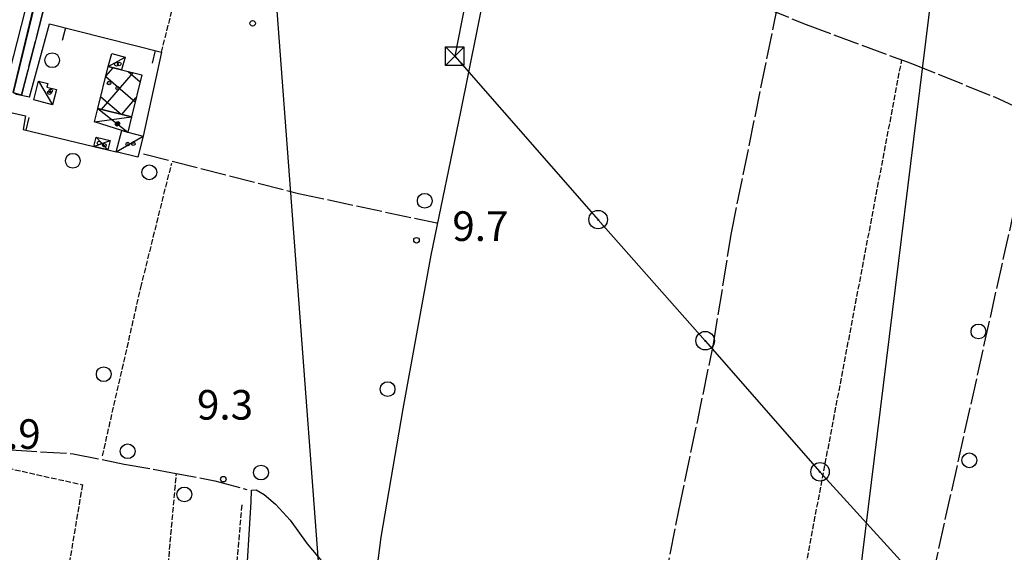
# Model space of a CAD drawing. Extents: x 1740658 to 1744970, y 5042941 to 5046072.
# Drawn here: x 1741161 to 1741427, y 5043737 to 5043881 of the extents above; entities that cross this region are included whole.
import ezdxf

# ---------------------------------------------------------------- set-up
doc = ezdxf.new("R2010")
doc.units = 0
for name, pattern in [('C', [10, 5, 5]), ('L17', [8, 7, -1]), ('L5', [2, 1.5, -0.5])]:
    doc.linetypes.add(name, pattern=pattern)
for name, color, linetype in [('11B2', 1, 'C'), ('11D4', 1, 'C'), ('16A1', 1, 'C'), ('17B2', 1, 'C'), ('17C3', 1, 'C'), ('17D4', 1, 'C'), ('19A1', 1, 'C'), ('1AJ36', 1, 'C'), ('1B2', 4, 'C'), ('1C3', 1, 'C'), ('1D4', 1, 'C'), ('298', 7, 'CONTINUOUS'), ('2E5', 3, 'C'), ('3A1', 1, 'C'), ('4B2', 3, 'C'), ('4E5', 2, 'L17'), ('5A1', 2, 'L5'), ('5F6', 1, 'C'), ('5J10', 2, 'L5'), ('6A1', 1, 'C'), ('8A1', 2, 'C'), ('8B2', 2, 'C'), ('8C3', 1, 'C'), ('A2F6', 1, 'C'), ('A4B2', 1, 'C')]:
    doc.layers.add(name, color=color, linetype=linetype)

# ---------------------------------------------------------------- blocks, each defined once
blk = doc.blocks.new('11D4')
at = {"layer": '11D4'}
for radius in [0.5, 0.01]:
    blk.add_circle((0, 0), radius, dxfattribs=at)
blk = doc.blocks.new('1AJ36')
at = {"layer": '1AJ36'}
for radius in [0.5, 0.01]:
    blk.add_circle((0, 0), radius, dxfattribs=at)
blk = doc.blocks.new('8A1')
at = {"layer": '8A1'}
for centre, radius in [((0.03267, 0.03114), 2.5), ((0, 0), 0.125)]:
    blk.add_circle(centre, radius, dxfattribs=at)
blk = doc.blocks.new('5F6')
at = {"layer": '5F6'}
blk.add_circle((0, 0), 2, dxfattribs=at)
blk = doc.blocks.new('11B2')
at = {"layer": '11B2'}
blk.add_circle((0, 0), 0.75, dxfattribs=at)
blk = doc.blocks.new('8B2')
at = {"layer": '8B2'}
for points in [[(-2.48309, -2.49104), (2.51475, -2.49104), (2.51475, 2.55434), (-2.48309, -2.52218), (-2.48309, 2.5232), (2.48208, 2.5232)], [(-2.48309, 2.5232), (2.48208, -2.52218)]]:
    blk.add_lwpolyline(points, dxfattribs=at)
blk = doc.blocks.new('19A1')
at = {"layer": '19A1'}
blk.add_line((0, 0), (0, 3.50512), dxfattribs=at)

msp = doc.modelspace()

# ---------------------------------------------------------------- linework, layer by layer
at = {"layer": '16A1'}
msp.add_line((1741292.20657, 5043056.61789), (1741084.49433, 5045830.59551), dxfattribs=at)
at = {"layer": '17B2'}
for p, q in [((1741182.80456, 5043857.23423, -3333), (1741191.34616, 5043867.1584, -3333)), ((1741183.95851, 5043866.24022, -3333), (1741185.89416, 5043868.48919, -3333)), ((1741189.99771, 5043867.48767, -3333), (1741193.22101, 5043864.71436, -3333)), ((1741183.92773, 5043866.11557, -3333), (1741191.87422, 5043859.2752, -3333)), ((1741182.58086, 5043860.67741, -3333), (1741188.1058, 5043855.92124, -3333)), ((1741188.24272, 5043855.88736, -3333), (1741192.16385, 5043860.44317, -3333))]:
    msp.add_line(p, q, dxfattribs=at)
at = {"layer": '17C3'}
for p, q in [((1741184.59378, 5043868.80601, -3333), (1741189.12549, 5043871.38173, -3333)), ((1741165.78371, 5043864.90952, -3333), (1741169.5547, 5043858.50467, -3333)), ((1741186.76369, 5043845.78495, -3333), (1741194.04087, 5043850.00034, -3333))]:
    msp.add_line(p, q, dxfattribs=at)
at = {"layer": '17D4'}
for p, q in [((1741181.79084, 5043857.48627, -3333), (1741189.83763, 5043851.08766, -3333)), ((1741180.88068, 5043853.83685, -3333), (1741190.8749, 5043855.236, -3333)), ((1741180.68423, 5043847.24527, -3333), (1741185.07349, 5043848.80343, -3333)), ((1741181.28356, 5043849.7151, -3333), (1741184.47416, 5043846.3336, -3333))]:
    msp.add_line(p, q, dxfattribs=at)
at = {"layer": '1B2'}
msp.add_polyline3d([(1741190.8749, 5043855.236, 15.55), (1741181.79084, 5043857.48627, 15.55), (1741184.59378, 5043868.80601, 15.55), (1741188.20897, 5043867.92438, 15.55), (1741193.68451, 5043866.58733, 15.55), (1741190.8749, 5043855.236, 15.55)], close=True, dxfattribs=at)
at = {"layer": '1C3'}
for points in [[(1741185.51364, 5043872.32579, 11.99), (1741189.12549, 5043871.38173, 11.99), (1741188.20897, 5043867.92438, 11.99), (1741184.59378, 5043868.80601, 11.99), (1741185.51364, 5043872.32579, 11.99)], [(1741169.5547, 5043858.50467, 12.112), (1741164.47224, 5043859.82903, 12.112), (1741165.78371, 5043864.90952, 12.112), (1741168.26096, 5043864.26462, 12.112), (1741167.99823, 5043863.27316, 12.112), (1741170.61931, 5043862.5959, 12.112), (1741169.5547, 5043858.50467, 12.112)], [(1741188.24022, 5043851.50059, 12.167), (1741189.83763, 5043851.08766, 12.167), (1741194.04087, 5043850.00034, 12.167), (1741192.55644, 5043844.28311, 12.167), (1741186.76369, 5043845.78495, 12.167), (1741188.24022, 5043851.50059, 12.167)]]:
    msp.add_polyline3d(points, close=True, dxfattribs=at)
at = {"layer": '1D4'}
for points in [[(1741181.79084, 5043857.48627, 11.765), (1741190.8749, 5043855.236, 11.765), (1741189.83763, 5043851.08766, 11.765), (1741188.24022, 5043851.50059, 11.765), (1741180.88068, 5043853.83685, 11.765), (1741181.79084, 5043857.48627, 11.765)], [(1741180.68423, 5043847.24527, 12.574), (1741181.28356, 5043849.7151, 12.574), (1741185.07349, 5043848.80343, 12.574), (1741184.47416, 5043846.3336, 12.574), (1741180.68423, 5043847.24527, 12.574)]]:
    msp.add_polyline3d(points, close=True, dxfattribs=at)
at = {"layer": '298'}
msp.add_polyline3d([(1741164.40691, 5043884.66442, 9.7), (1741158.90095, 5043861.82883, 9.78)], dxfattribs=at)
at = {"layer": '2E5'}
for points in [[(1741163.29056, 5043860.54286, 9.44), (1741159.75772, 5043861.26217, 9.72), (1741158.90095, 5043861.82883, 9.78), (1741164.40691, 5043884.66442, 9.7), (1741172.05211, 5043915.97704, 9.74), (1741179.73845, 5043948.09304, 9.74), (1741187.76025, 5043981.28719, 9.68), (1741194.69338, 5044009.54591, 9.66), (1741199.90865, 5044029.47246, 9.62), (1741200.66487, 5044031.09257, 9.62), (1741201.09841, 5044031.47704, 9.62), (1741201.52419, 5044031.85793, 9.62), (1741202.60463, 5044032.38911, 9.62), (1741203.48285, 5044032.48696, 9.62), (1741205.33545, 5044032.33584, 9.6)], [(1741137.51475, 5043758.28614, 9.7), (1741135.96805, 5043758.85229, 9.7), (1741133.58812, 5043760.80923, 9.72), (1741138.48005, 5043781.2912, 9.82), (1741147.07942, 5043815.02298, 9.6), (1741153.19398, 5043839.26703, 9.8), (1741157.37194, 5043855.8766, 9.66), (1741158.3029, 5043856.40863, 9.5), (1741162.254, 5043855.54112, 9.62)]]:
    msp.add_polyline3d(points, dxfattribs=at)
at = {"layer": '3A1'}
for points in [[(1741163.29056, 5043860.54286, 9.44), (1741168.7028, 5043880.34374, 8.42), (1741198.98591, 5043872.69264, 9.51), (1741194.04087, 5043850.00034, 9.625)], [(1741162.254, 5043855.54112, 9.62), (1741161.56102, 5043851.83074, 9.483), (1741180.68423, 5043847.24527, 9.448), (1741184.47416, 5043846.3336, 9.505), (1741186.76369, 5043845.78495, 9.539)]]:
    msp.add_polyline3d(points, dxfattribs=at)
at = {"layer": '4B2'}
msp.add_polyline3d([(1741215.26099, 5043644.84282, 8.68), (1741219.07643, 5043690.57992, 8.72), (1741221.70163, 5043726.26832, 9.02), (1741223.2261, 5043751.11443, 8.46), (1741223.3308, 5043754.31042, 8.46), (1741224.55216, 5043754.43295, 8.46), (1741226.74099, 5043753.13965, 8.48), (1741229.81786, 5043750.55394, 8.62), (1741233.71442, 5043746.22241, 8.66), (1741238.36415, 5043739.80111, 8.66), (1741246.97988, 5043729.47368, 8.76), (1741250.18515, 5043726.32494, 8.68), (1741251.92357, 5043724.87255, 8.66), (1741253.37563, 5043723.89615, 8.66), (1741254.96931, 5043723.53309, 8.64), (1741256.05154, 5043724.14765, 8.64), (1741258.36105, 5043741.54901, 8.74), (1741264.28675, 5043776.25903, 8.68), (1741271.85553, 5043817.79531, 8.7), (1741279.83546, 5043856.57238, 8.62), (1741286.52369, 5043889.77702, 8.98)], dxfattribs=at)
at = {"layer": '4E5'}
for points in [[(1741161.17857, 5043861.11783, 8.28), (1741166.76416, 5043882.79604, 8.24), (1741180.16396, 5043940.32051, 8.28), (1741192.66799, 5043989.71679, 8.68), (1741202.56831, 5044030.7848, 8.92)], [(1741290.84591, 5043912.84493, 9.119), (1741317.47468, 5043903.03581, 9.282), (1741373.14598, 5043880.16542, 9.775)], [(1741330.05661, 5043705.58725, 9.34), (1741338.7607, 5043748.81116, 9.366), (1741348.11746, 5043793.77881, 9.5), (1741352.94716, 5043823.8788, 9.574), (1741365.38992, 5043884.97117, 9.755)], [(1741373.14598, 5043880.16542, 9.775), (1741401.41497, 5043869.70686, 9.567), (1741424.04196, 5043860.612, 9.4), (1741437.70978, 5043854.28222, 9.288), (1741451.40094, 5043848.3774, 9.182), (1741464.76706, 5043843.57247, 9.091)], [(1741437.40452, 5043617.88142, 10.343), (1741435.13214, 5043631.48886, 10.326), (1741434.91373, 5043640.25975, 10.19), (1741435.93855, 5043648.86096, 9.761), (1741437.65663, 5043663.17834, 9.361), (1741439.99828, 5043681.91899, 9.361), (1741440.5927, 5043686.11542, 9.323), (1741440.65361, 5043689.38736, 9.269), (1741439.06131, 5043692.75917, 9.22), (1741416.08233, 5043697.44714, 9.238), (1741408.64724, 5043699.22518, 9.255), (1741402.7761, 5043701.14438, 9.268), (1741401.56451, 5043704.45443, 9.271), (1741402.02562, 5043707.29702, 9.27), (1741434.96654, 5043855.13086, 9.305)], [(1741194.08138, 5043845.26678, 9.606), (1741236.005, 5043834.50679, 9.67), (1741273.33194, 5043826.53963, 8.749)], [(1741158.31069, 5043765.16743, 9.477), (1741175.08242, 5043764.15463, 9.405), (1741188.89296, 5043761.36968, 9.376), (1741201.47475, 5043759.08343, 9.346), (1741213.34015, 5043756.84182, 9.317), (1741222.00138, 5043754.49269, 8.605)]]:
    msp.add_polyline3d(points, dxfattribs=at)
at = {"layer": '5A1'}
for p, q in [((1741198.98591, 5043872.69264, 9.51), (1741215.90975, 5043940.82667, 8.512)), ((1741195.37212, 5043672.52746, 9.88), (1741202.99356, 5043758.796, 9.342))]:
    msp.add_line(p, q, dxfattribs=at)
for points in [[(1741345.17455, 5043702.37867, 10.17), (1741366.75562, 5043700.55557, 10), (1741398.97352, 5043870.61019, 9.585)], [(1741183.02469, 5043763.55886, 8.78), (1741193.38507, 5043809.05187, 9.52), (1741201.73426, 5043842.68271, 9.24)], [(1741157.43953, 5043760.26031, 9.34), (1741177.60588, 5043755.78, 9.48), (1741169.38784, 5043706.7879, 9.53), (1741148.57429, 5043710.29512, 9.48)]]:
    msp.add_polyline3d(points, dxfattribs=at)
at = {"layer": '5J10'}
msp.add_line((1741212.27456, 5043651.14997, 9.72), (1741220.76599, 5043750.68654, 9.72), dxfattribs=at)
at = {"layer": '6A1'}
msp.add_polyline3d([(1741202.60053, 5044032.02877, 9.6), (1741202.56831, 5044030.7848, 8.92), (1741192.66799, 5043989.71679, 8.68), (1741180.16396, 5043940.32051, 8.28), (1741166.76416, 5043882.79604, 8.24), (1741161.17857, 5043861.11783, 8.28), (1741159.03525, 5043861.70952, 9.66), (1741164.84478, 5043885.82143, 9.66), (1741173.58542, 5043920.61281, 9.74), (1741181.88466, 5043955.95484, 9.66), (1741191.24564, 5043993.22968, 9.52), (1741200.10941, 5044029.29595, 9.72), (1741200.85963, 5044030.68795, 9.72), (1741202.60053, 5044032.02877, 9.6)], close=True, dxfattribs=at)
at = {"layer": '8C3'}
for points in [[(1741305.64327, 5043057.13841, 30), (1741315.16884, 5043133.05135, 9.42), (1741339.31208, 5043331.52533, 9.45), (1741363.20362, 5043530.64955, 10.68), (1741387.56076, 5043730.03243, 10.5), (1741411.99214, 5043928.20354, 10.55), (1741434.95633, 5044116.14889, 9.75), (1741459.66518, 5044314.15254, 9.58), (1741483.95502, 5044512.53616, 10.09), (1741507.97749, 5044706.83724, 10), (1741532.27855, 5044906.19782, 10.14), (1741557.6211, 5045109.64408, 9.28), (1741581.82757, 5045308.26079, 30), (1741604.35229, 5045490.94825, 9.31), (1741626.22146, 5045669.0868, 10.61), (1741626.22146, 5045669.0868, 10.61), (1741649.19584, 5045852.34876, 30)], [(1741305.64327, 5043057.13841, 30), (1741315.16884, 5043133.05135, 9.42), (1741339.31208, 5043331.52533, 9.45), (1741363.20362, 5043530.64955, 10.68), (1741387.56076, 5043730.03243, 10.5), (1741411.99214, 5043928.20354, 10.55), (1741434.95633, 5044116.14889, 9.75), (1741459.66518, 5044314.15254, 9.58), (1741483.95502, 5044512.53616, 10.09), (1741507.97749, 5044706.83724, 10), (1741532.27855, 5044906.19782, 10.14), (1741557.6211, 5045109.64408, 9.28), (1741581.82757, 5045308.26079, 30), (1741604.35229, 5045490.94825, 9.31), (1741626.22146, 5045669.0868, 10.61), (1741626.22146, 5045669.0868, 10.61), (1741649.19584, 5045852.34876, 30)], [(1741300.43782, 5043985.85265, 9.9), (1741289.3672, 5043928.71008, 8.8), (1741278.20565, 5043871.64296, 9.04), (1741316.90758, 5043827.41637, 9.04), (1741345.8255, 5043794.68129, 9), (1741376.86537, 5043759.2288, 9.04), (1741407.69848, 5043725.29221, 9), (1741476.73212, 5043647.86452, 9.46), (1741486.48533, 5043606.64523, 17.99)], [(1741300.43782, 5043985.85265, 9.9), (1741289.3672, 5043928.71008, 8.8), (1741278.20565, 5043871.64296, 9.04), (1741316.90758, 5043827.41637, 9.04), (1741345.8255, 5043794.68129, 9), (1741376.86537, 5043759.2288, 9.04), (1741407.69848, 5043725.29221, 9), (1741476.73212, 5043647.86452, 9.46), (1741486.48533, 5043606.64523, 17.99)]]:
    msp.add_polyline3d(points, dxfattribs=at)
at = {"layer": 'A2F6', "flags": 128}
msp.add_lwpolyline([(1741103.43586, 5043619.47678), (1741103.9631, 5043622.17287), (1741107.77953, 5043641.83017), (1741108.60026, 5043646.04453), (1741109.15392, 5043648.91009), (1741109.84562, 5043652.85203), (1741113.73305, 5043675.12413), (1741114.73973, 5043680.92693), (1741117.20846, 5043695.04975), (1741120.47005, 5043713.74588), (1741128.69887, 5043752.65483), (1741134.76921, 5043776.64584), (1741138.56607, 5043791.64834), (1741141.17875, 5043801.85267), (1741155.9053, 5043859.44535), (1741168.38564, 5043908.22105), (1741169.94839, 5043914.6602), (1741192.05466, 5044005.97165), (1741199.54064, 5044036.89228), (1741202.87479, 5044050.6537), (1741203.92232, 5044054.75869), (1741209.56824, 5044076.78242)], dxfattribs=at)
at = {"layer": 'A4B2', "flags": 128}
msp.add_lwpolyline([(1741215.26099, 5043644.84282), (1741219.07643, 5043690.57992), (1741221.70163, 5043726.26832), (1741223.2261, 5043751.11443), (1741223.3308, 5043754.31042), (1741224.55216, 5043754.43295), (1741226.74099, 5043753.13965), (1741229.81786, 5043750.55394), (1741233.71442, 5043746.22241), (1741238.36415, 5043739.80111), (1741246.97988, 5043729.47368), (1741250.18515, 5043726.32494), (1741251.92357, 5043724.87255), (1741253.37563, 5043723.89615), (1741254.96931, 5043723.53309), (1741256.05154, 5043724.14765), (1741258.36105, 5043741.54901), (1741264.28675, 5043776.25903), (1741271.85553, 5043817.79531), (1741279.83546, 5043856.57238), (1741286.52369, 5043889.77702), (1741290.77367, 5043915.89931), (1741291.97888, 5043922.39895), (1741301.70954, 5043920.09881), (1741303.35151, 5043920.36316), (1741304.55653, 5043921.53448), (1741306.37955, 5043928.06032), (1741312.10691, 5043954.9441), (1741319.73805, 5043992.83362), (1741326.84482, 5044027.25203), (1741330.73161, 5044051.09868)], dxfattribs=at)

# ---------------------------------------------------------------- block references
at = {"layer": '11B2'}
for p in [(1741223.59766, 5043880.51354, 9.7), (1741267.86801, 5043821.86831, 9.7), (1741215.68922, 5043757.27945, 9.3)]:
    msp.add_blockref('11B2', p, dxfattribs=at)
at = {"layer": '11D4'}
for p in [(1741187.54801, 5043869.53265, 11.99), (1741168.68371, 5043861.76601, 12.112), (1741187.13071, 5043862.97067, 15.55), (1741186.95026, 5043853.24529, 11.765), (1741183.57043, 5043847.52755, 12.574), (1741191.3328, 5043847.96833, 12.167)]:
    msp.add_blockref('11D4', p, dxfattribs=at)
at = {"layer": '19A1'}
for p, rotation in [((1741173.0411, 5043879.24748, -3333), 165.822), ((1741197.28092, 5043873.12259, -3333), 165.822), ((1741162.45156, 5043851.61661, -3333), 346.522)]:
    msp.add_blockref('19A1', p, dxfattribs=dict(at, rotation=rotation))
at = {"layer": '1AJ36'}
for p in [(1741186.78468, 5043869.46748, 9.783), (1741184.80848, 5043864.37131, 9.66), (1741169.03145, 5043862.23832, 9.807), (1741187.19312, 5043853.44399, 9.683), (1741182.11516, 5043848.13164, 9.739), (1741189.83687, 5043847.85633, 9.668)]:
    msp.add_blockref('1AJ36', p, dxfattribs=at)
at = {"layer": '5F6'}
for p in [(1741169.43755, 5043870.53044, 9.9), (1741175.02176, 5043843.35035, 9.54), (1741195.68147, 5043840.22377, 9.34), (1741270.1027, 5043832.52674, 8.92), (1741419.69235, 5043797.20315, 11.28), (1741183.37656, 5043785.64852, 9.74), (1741260.05402, 5043781.61139, 9.28), (1741189.82503, 5043764.82017, 9.02), (1741417.22303, 5043762.37979, 10.53), (1741225.85819, 5043759.06375, 9.08), (1741205.14788, 5043753.1416, 9.28)]:
    msp.add_blockref('5F6', p, dxfattribs=at)
at = {"layer": '8A1'}
for p in [(1741316.90758, 5043827.41637, 9.19), (1741345.8255, 5043794.68129, 9.476), (1741376.86537, 5043759.2288, 9.391)]:
    msp.add_blockref('8A1', p, dxfattribs=at)
at = {"layer": '8B2'}
msp.add_blockref('8B2', (1741278.20565, 5043871.64296, 8.846), dxfattribs=at)

# ---------------------------------------------------------------- texts
at = {"layer": '11B2'}
for s, p in [('9.7                                    ', (1741277.55081, 5043821.68065)), ('9.3                                    ', (1741208.56132, 5043773.37249)), ('9.9                                    ', (1741151.19804, 5043765.46528))]:
    msp.add_text(s, height=8, dxfattribs=at).set_placement(p)

doc.saveas('drawing.dxf')
